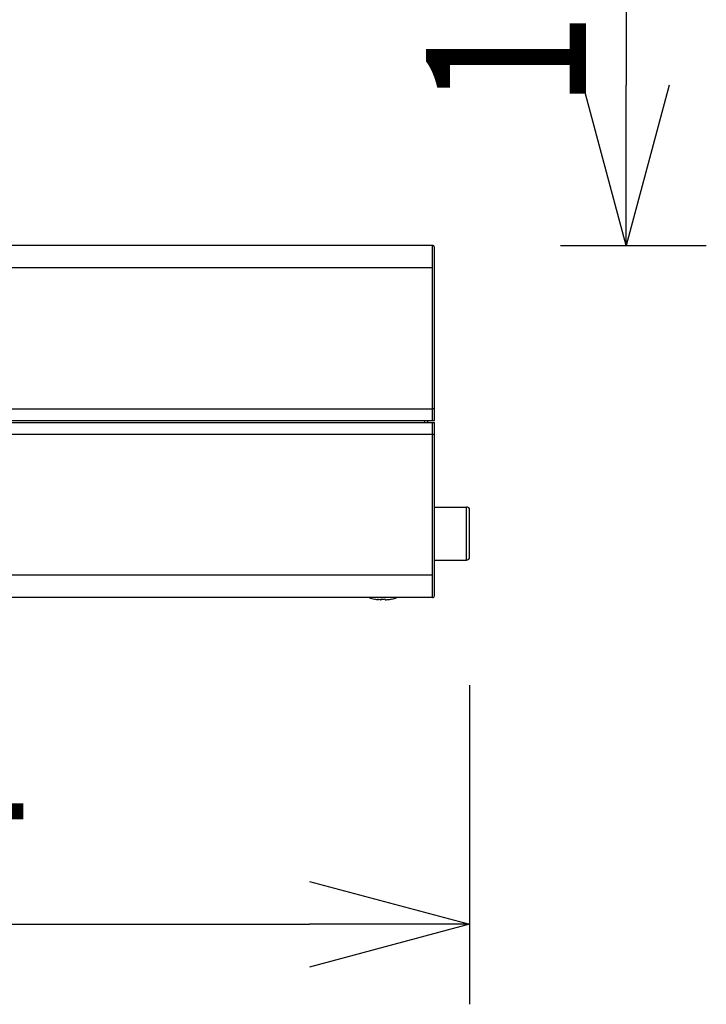
# Model space of a CAD drawing. Units: millimetres. Extents: x 2 to 139, y 125 to 239.
# Drawn here: x 88 to 99, y 191 to 206 of the extents above; entities that cross this region are included whole.
import ezdxf

# ---------------------------------------------------------------- set-up
doc = ezdxf.new("R2010")
doc.units = ezdxf.units.MM
doc.layers.add('GAIKEI', color=7, linetype='Continuous')
doc.layers.add('SUNPO', color=3, linetype='Continuous')
doc.styles.get("Standard").update_dxf_attribs({"font": 'monotxt.shx', "bigfont": 'bigfont.shx'})
doc.dimstyles.get("Standard").update_dxf_attribs({"dimscale": 0, "dimtxt": 2.5, "dimasz": 2.5, "dimexe": 1.25, "dimexo": 2, "dimtad": 1, "dimdec": 8, "dimtxsty": 'Standard', "dimblk": 'OPEN30', "dimcen": 2.5, "dimadec": 8, "dimazin": 2, "dimtfac": 1, "dimtdec": 8, "dimtmove": 0, "dimatfit": 3, "dimldrblk": 'OPEN30', "dimfxl": 1, "dimfrac": 2, "dimarcsym": 0})

# ---------------------------------------------------------------- blocks, each defined once
blk = doc.blocks.new('_Open30')
at = {"color": 0, "linetype": 'ByBlock', "lineweight": -2}
for p, q in [((-1, 0.2679), (0, 0)), ((0, 0), (-1, -0.2679)), ((0, 0), (-1, 0))]:
    blk.add_line(p, q, dxfattribs=at)
blk = doc.blocks.new('*D3')
at = {"layer": 'SUNPO', "color": 0, "lineweight": -2}
for p, q in [((94, 215.825), (98.743, 215.825)), ((97.493, 213.325), (97.493, 205.275)), ((96.47, 202.775), (98.743, 202.775))]:
    blk.add_line(p, q, dxfattribs=at)
at = {"layer": 'SUNPO', "color": 0, "lineweight": -2, "xscale": 2.5, "yscale": 2.5, "zscale": 2.5}
for p, rotation in [((97.493, 215.825), 90), ((97.493, 202.775), 270)]:
    blk.add_blockref('_Open30', p, dxfattribs=dict(at, rotation=rotation))
at = {"layer": 'SUNPO', "color": 0, "insert": (95.618, 209.3), "char_height": 2.5, "attachment_point": 5, "rotation": 90}
blk.add_mtext('{\\W0.8;130±5}', dxfattribs=at)
blk = doc.blocks.new('*D1')
at = {"layer": 'SUNPO', "color": 0, "lineweight": -2}
for p, q in [((75.66, 196.585), (75.66, 190.925)), ((95.05, 195.91), (95.05, 190.925)), ((78.16, 192.175), (92.55, 192.175))]:
    blk.add_line(p, q, dxfattribs=at)
at = {"layer": 'SUNPO', "color": 0, "lineweight": -2, "xscale": 2.5, "yscale": 2.5, "zscale": 2.5, "rotation": 180}
blk.add_blockref('_Open30', (75.66, 192.175), dxfattribs=at)
at = {"layer": 'SUNPO', "color": 0, "lineweight": -2, "xscale": 2.5, "yscale": 2.5, "zscale": 2.5}
blk.add_blockref('_Open30', (95.05, 192.175), dxfattribs=at)
at = {"layer": 'SUNPO', "color": 0, "insert": (85.355, 194.05), "char_height": 2.5, "attachment_point": 5}
blk.add_mtext('194', dxfattribs=at)

msp = doc.modelspace()

# ---------------------------------------------------------------- linework, layer by layer
at = {"layer": 'GAIKEI', "color": 7, "ltscale": 0.3}
for p, q in [((94.47, 202.77500102), (80.58, 202.77500102)), ((94.5, 200.04000102), (94.5, 202.74500102)), ((94.4, 200.01000102), (94.3986902, 200.04000102)), ((94.5, 197.30500102), (94.5, 200.01000102)), ((94.47, 197.27500102), (80.58, 197.27500102))]:
    msp.add_line(p, q, dxfattribs=at)
at = {"layer": 'GAIKEI', "color": 1, "ltscale": 0.3}
for p, q in [((94.47, 200.04000102), (94.47, 202.77500102)), ((94.47, 202.42500102), (80.58, 202.42500102)), ((80.58, 200.22500102), (94.47, 200.22500102)), ((80.55, 200.04000102), (94.5, 200.04000102)), ((94.3500476, 200.01000102), (94.3487378, 200.04000102)), ((80.55, 200.01000102), (94.5, 200.01000102)), ((94.47, 197.27500102), (94.47, 200.01000102)), ((94.47, 199.82500102), (80.58, 199.82500102)), ((94.5, 198.69000102), (95, 198.69000102)), ((95, 197.86000102), (95, 198.69000102)), ((95.05, 197.91000102), (95.05, 198.64000102)), ((94.5, 197.86000102), (95, 197.86000102)), ((94.47, 197.62500102), (80.58, 197.62500102)), ((93.565, 197.25364042), (93.565, 197.25432092)), ((93.63, 197.24431082), (93.6110209, 197.24656462)), ((93.67, 197.24431082), (93.67, 197.25432092)), ((93.73, 197.24431082), (93.73, 197.25432092)), ((93.77, 197.24431082), (93.7897545, 197.24666832)), ((93.835, 197.25364042), (93.835, 197.25432092))]:
    msp.add_line(p, q, dxfattribs=at)
at = {"layer": 'GAIKEI', "color": 1}
for points in [[(93.67, 197.24431086, -0.1755815032), (93.66988592, 197.2440076, -0.0850146644), (93.66962505, 197.24377976, -0.0500833443), (93.66914759, 197.24354328, -0.0369478796), (93.66822228, 197.24326688, -0.0211024872), (93.66683934, 197.24301312, -0.017230194), (93.66472161, 197.2427865, -0.0099903417), (93.662327, 197.24265506, -0.0089608296), (93.65852249, 197.24258452), (93.64908634, 197.24282679), (93.63, 197.24431145)], [(93.65828266, 197.24258457), (93.66371059, 197.24272491, 0.0151860906), (93.66634573, 197.24295329, 0.0119158137), (93.66744643, 197.24311215, 0.0274655038), (93.66865647, 197.24337934, 0.0299469549), (93.66925242, 197.24358598, 0.0394513529), (93.66961287, 197.24377128, 0.0813451093), (93.66988178, 197.24400211, 0.1023142763), (93.66998464, 197.24419715, 0.0668617111), (93.67, 197.24431145)], [(93.73, 197.24431086, 0.1755815337), (93.73011408, 197.2440076, 0.085014663), (93.73037495, 197.24377976, 0.050083339), (93.73085242, 197.24354328, 0.036947873), (93.73177772, 197.24326688, 0.0211024693), (93.73316066, 197.24301312, 0.0172301949), (93.73527839, 197.2427865, 0.0099903401), (93.737673, 197.24265506), (93.74572243, 197.24263593), (93.76295544, 197.24364202, 0.0045765167), (93.77, 197.24431145)]]:
    msp.add_lwpolyline(points, format="xyb", dxfattribs=at)
at = {"layer": 'GAIKEI', "color": 7, "ltscale": 0.3}
for centre, start, end in [((94.47, 202.74500102), 0, 90), ((94.47, 197.30500102), 270, 0)]:
    msp.add_arc(centre, 0.03, start, end, dxfattribs=at)
at = {"layer": 'GAIKEI', "color": 1, "ltscale": 0.3}
for centre, radius, start, end in [((95, 198.64000102), 0.05, 0, 90), ((95, 197.91000102), 0.05, 270, 0), ((93.7000063, 197.91495712), 0.6749571, 251.466964, 258.461751), ((93.6999937, 197.91495712), 0.6749571, 281.538249, 288.533035), ((93.699993, 197.91489562), 0.6742271, 258.450242, 264.041266), ((93.7000016, 197.91500842), 0.6613683, 267.400006, 272.599722), ((93.7399885, 197.29405292), 0.0514693, 260.783186, 271.923925), ((93.700007, 197.91489562), 0.6742271, 275.958734, 281.549758)]:
    msp.add_arc(centre, radius, start, end, dxfattribs=at)
at = {"layer": 'GAIKEI', "color": 1}
for centre, start_param, end_param in [((94.4699997, 200.22369242), 0.0000000026, 1.5707963268), ((94.4699997, 199.82630962), 4.7123889804, 6.2831853072)]:
    msp.add_ellipse(centre, major_axis=(0.03, 0), ratio=0.043619, start_param=start_param, end_param=end_param, dxfattribs=at)

# ---------------------------------------------------------------- dimensions: what is measured, and where the dimension line sits
at = {"layer": 'SUNPO', "color": 3}
dim = msp.add_linear_dim(base=(97.49257422, 202.77500102), p1=(91.99999999, 215.82499898), p2=(94.47, 202.77500102), angle=90, text='{\\W0.8;130±5}', dimstyle='Standard', override={"dimscale": 1}, dxfattribs=at)
dim.commit()
dim.dimension.update_dxf_attribs({"geometry": '*D3', "text_midpoint": (97.49257422, 209.3), "dimtype": 160})
at = {"layer": 'SUNPO'}
dim = msp.add_linear_dim(base=(95.05, 192.17500102), p1=(75.6601349, 198.58500102), p2=(95.05, 197.91000102), text='194', dimstyle='Standard', override={"dimscale": 1}, dxfattribs=at)
dim.commit()
dim.dimension.update_dxf_attribs({"geometry": '*D1', "text_midpoint": (85.35506745, 192.17500102), "dimtype": 160})

doc.saveas('drawing.dxf')
